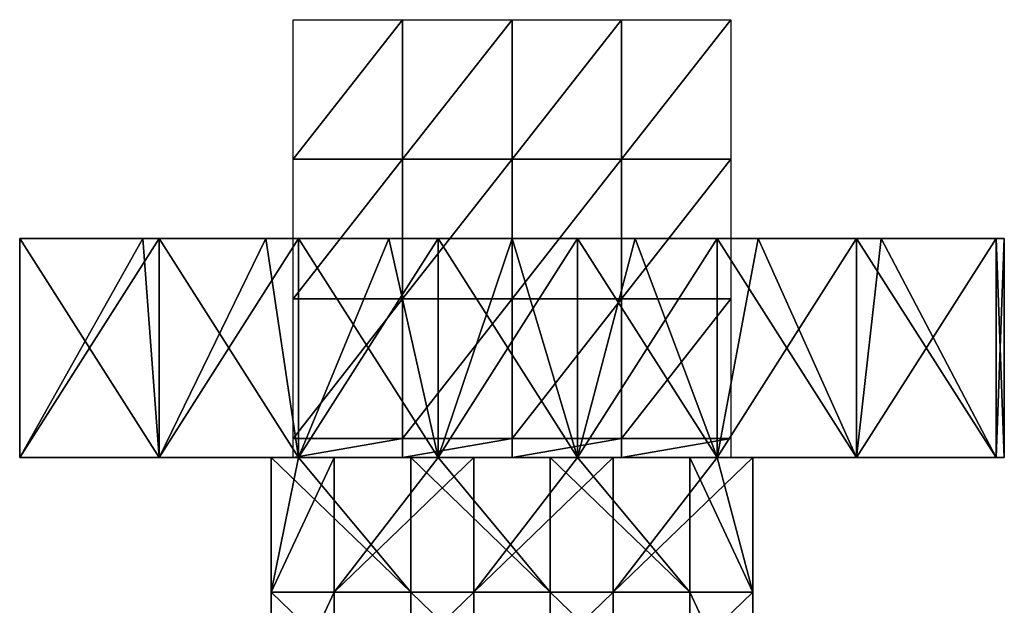
# Model space of a CAD drawing. Units: millimetres. Extents: x -22 to 134, y -80 to 20.
# Drawn here: x -22 to 22, y -7 to 20 of the extents above; entities that cross this region are included whole.
import ezdxf

# ---------------------------------------------------------------- set-up
doc = ezdxf.new("R2010")
doc.units = ezdxf.units.MM
doc.header["$LTSCALE"] = 73.677555
for name, color, linetype in [('1', 7, 'CONTINUOUS'), ('10', 7, 'CONTINUOUS'), ('2', 7, 'CONTINUOUS'), ('22', 7, 'CONTINUOUS'), ('23', 7, 'CONTINUOUS'), ('24', 7, 'CONTINUOUS'), ('3', 7, 'CONTINUOUS'), ('4', 7, 'CONTINUOUS'), ('5', 7, 'CONTINUOUS'), ('6', 7, 'CONTINUOUS'), ('7', 7, 'CONTINUOUS'), ('8', 7, 'CONTINUOUS'), ('9', 7, 'CONTINUOUS')]:
    doc.layers.add(name, color=color, linetype=linetype)

msp = doc.modelspace()

# ---------------------------------------------------------------- linework, layer by layer
at = {"layer": '1', "linetype": 'Continuous'}
for points in [[(-22.5, 0, -16.875), (-22.5, 0, -22.5), (-16.13, 0, -16.875), (-22.5, 0, -16.875)], [(-16.13, 0, -16.875), (-22.5, 0, -22.5), (-16.13, 0, -22.5), (-16.13, 0, -16.875)], [(-22.5, 0, -11.25), (-22.5, 0, -16.875), (-16.13, 0, -11.25), (-22.5, 0, -11.25)], [(-16.13, 0, -11.25), (-22.5, 0, -16.875), (-16.13, 0, -16.875), (-16.13, 0, -11.25)], [(-22.5, 0, -5.625), (-22.5, 0, -11.25), (-16.13, 0, -5.625), (-22.5, 0, -5.625)], [(-16.13, 0, -5.625), (-22.5, 0, -11.25), (-16.13, 0, -11.25), (-16.13, 0, -5.625)], [(-22.5, 0), (-22.5, 0, -5.625), (-16.13, 0), (-22.5, 0)], [(-16.13, 0), (-22.5, 0, -5.625), (-16.13, 0, -5.625), (-16.13, 0)], [(-22.5, 0, 5.625), (-22.5, 0), (-16.13, 0, 5.625), (-22.5, 0, 5.625)], [(-16.13, 0, 5.625), (-22.5, 0), (-16.13, 0), (-16.13, 0, 5.625)], [(-22.5, 0, 11.25), (-22.5, 0, 5.625), (-16.13, 0, 11.25), (-22.5, 0, 11.25)], [(-16.13, 0, 11.25), (-22.5, 0, 5.625), (-16.13, 0, 5.625), (-16.13, 0, 11.25)], [(-22.5, 0, 16.875), (-22.5, 0, 11.25), (-16.13, 0, 16.875), (-22.5, 0, 16.875)], [(-16.13, 0, 16.875), (-22.5, 0, 11.25), (-16.13, 0, 11.25), (-16.13, 0, 16.875)], [(-22.5, 0, 22.5), (-22.5, 0, 16.875), (-16.13, 0, 22.5), (-22.5, 0, 22.5)], [(-16.13, 0, 22.5), (-22.5, 0, 16.875), (-16.13, 0, 16.875), (-16.13, 0, 22.5)], [(-16.13, 0, 22.5), (-16.13, 0, 16.875), (-9.754, 0, 22.5), (-16.13, 0, 22.5)], [(-16.13, 0, 16.875), (-16.13, 0, 11.25), (-9.754, 0, 16.75), (-16.13, 0, 16.875)], [(-9.754, 0, 22.5), (-16.13, 0, 16.875), (-9.754, 0, 16.75), (-9.754, 0, 22.5)], [(-16.13, 0, 11.25), (-16.13, 0, 5.625), (-11, 0, 11), (-16.13, 0, 11.25)], [(-9.754, 0, 16.75), (-16.13, 0, 11.25), (-11, 0, 11), (-9.754, 0, 16.75)], [(-16.13, 0, 5.625), (-16.13, 0), (-11, 0, 5.5), (-16.13, 0, 5.625)], [(-11, 0, 11), (-16.13, 0, 5.625), (-11, 0, 5.5), (-11, 0, 11)], [(-16.13, 0), (-16.13, 0, -5.625), (-11, 0), (-16.13, 0)], [(-11, 0, 5.5), (-16.13, 0), (-11, 0, 4.63), (-11, 0, 5.5)], [(-11, 0, 4.63), (-16.13, 0), (-11, 0), (-11, 0, 4.63)], [(-16.13, 0, -5.625), (-16.13, 0, -11.25), (-11, 0, -8.122), (-16.13, 0, -5.625)], [(-11, 0), (-16.13, 0, -5.625), (-11, 0, -1.746), (-11, 0)], [(-11, 0, -1.746), (-16.13, 0, -5.625), (-11, 0, -5.5), (-11, 0, -1.746)], [(-11, 0, -5.5), (-16.13, 0, -5.625), (-11, 0, -8.122), (-11, 0, -5.5)], [(-16.13, 0, -11.25), (-16.13, 0, -16.875), (-9.754, 0, -16.75), (-16.13, 0, -11.25)], [(-11, 0, -8.122), (-16.13, 0, -11.25), (-11, 0, -11), (-11, 0, -8.122)], [(-11, 0, -11), (-16.13, 0, -11.25), (-9.754, 0, -11), (-11, 0, -11)], [(-9.754, 0, -11), (-16.13, 0, -11.25), (-9.754, 0, -16.75), (-9.754, 0, -11)], [(-16.13, 0, -16.875), (-16.13, 0, -22.5), (-9.754, 0, -16.75), (-16.13, 0, -16.875)], [(-9.754, 0, -16.75), (-16.13, 0, -22.5), (-9.754, 0, -22.5), (-9.754, 0, -16.75)], [(-9.754, 0, 11), (-9.754, 0, 16.75), (-11, 0, 11), (-9.754, 0, 11)], [(-9.754, 0, 22.5), (-9.754, 0, 16.75), (-3.378, 0, 22.5), (-9.754, 0, 22.5)], [(-9.754, 0, 16.75), (-9.754, 0, 11), (-3.378, 0, 16.75), (-9.754, 0, 16.75)], [(-3.378, 0, 22.5), (-9.754, 0, 16.75), (-3.378, 0, 16.75), (-3.378, 0, 22.5)], [(-3.378, 0, 16.75), (-9.754, 0, 11), (-8.122, 0, 11), (-3.378, 0, 16.75)], [(-9.754, 0, -11), (-9.754, 0, -16.75), (-4.63, 0, -11), (-9.754, 0, -11)], [(-9.754, 0, -16.75), (-9.754, 0, -22.5), (-3.378, 0, -16.75), (-9.754, 0, -16.75)], [(-9.754, 0, -16.75), (-3.378, 0, -16.75), (-3.378, 0, -11), (-9.754, 0, -16.75)], [(-9.754, 0, -16.75), (-3.378, 0, -11), (-4.63, 0, -11), (-9.754, 0, -16.75)], [(-9.754, 0, -22.5), (-3.378, 0, -22.5), (-3.378, 0, -16.75), (-9.754, 0, -22.5)], [(-3.378, 0, 11), (-3.378, 0, 16.75), (-8.122, 0, 11), (-3.378, 0, 11)], [(-3.378, 0, 22.5), (-3.378, 0, 16.75), (2.998, 0, 22.5), (-3.378, 0, 22.5)], [(-3.378, 0, 16.75), (-3.378, 0, 11), (2.998, 0, 16.75), (-3.378, 0, 16.75)], [(2.998, 0, 22.5), (-3.378, 0, 16.75), (2.998, 0, 16.75), (2.998, 0, 22.5)], [(2.998, 0, 16.75), (-3.378, 0, 11), (-1.746, 0, 11), (2.998, 0, 16.75)], [(2.998, 0, -22.5), (2.998, 0, -16.75), (-3.378, 0, -22.5), (2.998, 0, -22.5)], [(2.998, 0, -16.75), (2.998, 0, -11), (-3.378, 0, -16.75), (2.998, 0, -16.75)], [(-3.378, 0, -22.5), (2.998, 0, -16.75), (-3.378, 0, -16.75), (-3.378, 0, -22.5)], [(-3.378, 0, -16.75), (2.998, 0, -11), (1.746, 0, -11), (-3.378, 0, -16.75)], [(-3.378, 0, -11), (-3.378, 0, -16.75), (1.746, 0, -11), (-3.378, 0, -11)], [(2.998, 0, 11), (2.998, 0, 16.75), (-1.746, 0, 11), (2.998, 0, 11)], [(2.998, 0, 22.5), (2.998, 0, 16.75), (9.375, 0, 22.5), (2.998, 0, 22.5)], [(2.998, 0, 16.75), (2.998, 0, 11), (9.375, 0, 16.75), (2.998, 0, 16.75)], [(9.375, 0, 22.5), (2.998, 0, 16.75), (9.375, 0, 16.75), (9.375, 0, 22.5)], [(9.375, 0, 16.75), (2.998, 0, 11), (4.63, 0, 11), (9.375, 0, 16.75)], [(9.375, 0, -22.5), (9.375, 0, -16.75), (2.998, 0, -22.5), (9.375, 0, -22.5)], [(9.375, 0, -16.75), (9.375, 0, -11), (2.998, 0, -16.75), (9.375, 0, -16.75)], [(2.998, 0, -22.5), (9.375, 0, -16.75), (2.998, 0, -16.75), (2.998, 0, -22.5)], [(2.998, 0, -16.75), (9.375, 0, -11), (8.122, 0, -11), (2.998, 0, -16.75)], [(2.998, 0, -11), (2.998, 0, -16.75), (8.122, 0, -11), (2.998, 0, -11)], [(9.375, 0, 11), (9.375, 0, 16.75), (4.63, 0, 11), (9.375, 0, 11)], [(9.375, 0, 22.5), (9.375, 0, 16.75), (15.751, 0, 22.5), (9.375, 0, 22.5)], [(9.375, 0, 16.75), (9.375, 0, 11), (15.751, 0, 11.25), (9.375, 0, 16.75)], [(15.751, 0, 22.5), (9.375, 0, 16.75), (15.751, 0, 16.875), (15.751, 0, 22.5)], [(15.751, 0, 16.875), (9.375, 0, 16.75), (15.751, 0, 11.25), (15.751, 0, 16.875)], [(15.751, 0, 11.25), (9.375, 0, 11), (11, 0, 11), (15.751, 0, 11.25)], [(15.751, 0, -16.875), (15.751, 0, -11.25), (9.375, 0, -16.75), (15.751, 0, -16.875)], [(9.375, 0, -16.75), (15.751, 0, -11.25), (11, 0, -11), (9.375, 0, -16.75)], [(15.751, 0, -22.5), (15.751, 0, -16.875), (9.375, 0, -22.5), (15.751, 0, -22.5)], [(9.375, 0, -22.5), (15.751, 0, -16.875), (9.375, 0, -16.75), (9.375, 0, -22.5)], [(9.375, 0, -11), (9.375, 0, -16.75), (11, 0, -11), (9.375, 0, -11)], [(15.751, 0, 5.625), (15.751, 0, 11.25), (11, 0, 8.122), (15.751, 0, 5.625)], [(11, 0, 8.122), (15.751, 0, 11.25), (11, 0, 11), (11, 0, 8.122)], [(15.751, 0), (15.751, 0, 5.625), (11, 0), (15.751, 0)], [(11, 0), (15.751, 0, 5.625), (11, 0, 1.746), (11, 0)], [(11, 0, 1.746), (15.751, 0, 5.625), (11, 0, 5.5), (11, 0, 1.746)], [(11, 0, 5.5), (15.751, 0, 5.625), (11, 0, 8.122), (11, 0, 5.5)], [(15.751, 0, -5.625), (15.751, 0), (11, 0, -5.5), (15.751, 0, -5.625)], [(11, 0, -5.5), (15.751, 0), (11, 0, -4.63), (11, 0, -5.5)], [(11, 0, -4.63), (15.751, 0), (11, 0), (11, 0, -4.63)], [(15.751, 0, -11.25), (15.751, 0, -5.625), (11, 0, -11), (15.751, 0, -11.25)], [(11, 0, -11), (15.751, 0, -5.625), (11, 0, -5.5), (11, 0, -11)], [(15.751, 0, 22.5), (15.751, 0, 16.875), (22.127, 0, 22.5), (15.751, 0, 22.5)], [(15.751, 0, 16.875), (15.751, 0, 11.25), (22.127, 0, 16.875), (15.751, 0, 16.875)], [(22.127, 0, 22.5), (15.751, 0, 16.875), (22.127, 0, 16.875), (22.127, 0, 22.5)], [(15.751, 0, 11.25), (15.751, 0, 5.625), (22.127, 0, 11.25), (15.751, 0, 11.25)], [(22.127, 0, 16.875), (15.751, 0, 11.25), (22.127, 0, 11.25), (22.127, 0, 16.875)], [(15.751, 0, 5.625), (15.751, 0), (22.127, 0, 5.625), (15.751, 0, 5.625)], [(22.127, 0, 11.25), (15.751, 0, 5.625), (22.127, 0, 5.625), (22.127, 0, 11.25)], [(15.751, 0), (15.751, 0, -5.625), (22.127, 0), (15.751, 0)], [(22.127, 0, 5.625), (15.751, 0), (22.127, 0), (22.127, 0, 5.625)], [(15.751, 0, -5.625), (15.751, 0, -11.25), (22.127, 0, -5.625), (15.751, 0, -5.625)], [(22.127, 0), (15.751, 0, -5.625), (22.127, 0, -5.625), (22.127, 0)], [(15.751, 0, -11.25), (15.751, 0, -16.875), (22.127, 0, -11.25), (15.751, 0, -11.25)], [(22.127, 0, -5.625), (15.751, 0, -11.25), (22.127, 0, -11.25), (22.127, 0, -5.625)], [(15.751, 0, -16.875), (15.751, 0, -22.5), (22.127, 0, -16.875), (15.751, 0, -16.875)], [(22.127, 0, -11.25), (15.751, 0, -16.875), (22.127, 0, -16.875), (22.127, 0, -11.25)], [(22.127, 0, -16.875), (15.751, 0, -22.5), (22.127, 0, -22.5), (22.127, 0, -16.875)], [(22.127, 0, 22.5), (22.127, 0, 16.875), (22.5, 0, 22.5), (22.127, 0, 22.5)], [(22.127, 0, 16.875), (22.127, 0, 11.25), (22.5, 0, 16.875), (22.127, 0, 16.875)], [(22.5, 0, 22.5), (22.127, 0, 16.875), (22.5, 0, 16.875), (22.5, 0, 22.5)], [(22.127, 0, 11.25), (22.127, 0, 5.625), (22.5, 0, 11.25), (22.127, 0, 11.25)], [(22.5, 0, 16.875), (22.127, 0, 11.25), (22.5, 0, 11.25), (22.5, 0, 16.875)], [(22.127, 0, 5.625), (22.127, 0), (22.5, 0, 5.625), (22.127, 0, 5.625)], [(22.5, 0, 11.25), (22.127, 0, 5.625), (22.5, 0, 5.625), (22.5, 0, 11.25)], [(22.127, 0), (22.127, 0, -5.625), (22.5, 0), (22.127, 0)], [(22.5, 0, 5.625), (22.127, 0), (22.5, 0), (22.5, 0, 5.625)], [(22.127, 0, -5.625), (22.127, 0, -11.25), (22.5, 0, -5.625), (22.127, 0, -5.625)], [(22.5, 0), (22.127, 0, -5.625), (22.5, 0, -5.625), (22.5, 0)], [(22.127, 0, -11.25), (22.127, 0, -16.875), (22.5, 0, -11.25), (22.127, 0, -11.25)], [(22.5, 0, -5.625), (22.127, 0, -11.25), (22.5, 0, -11.25), (22.5, 0, -5.625)], [(22.127, 0, -16.875), (22.127, 0, -22.5), (22.5, 0, -16.875), (22.127, 0, -16.875)], [(22.5, 0, -11.25), (22.127, 0, -16.875), (22.5, 0, -16.875), (22.5, 0, -11.25)], [(22.5, 0, -16.875), (22.127, 0, -22.5), (22.5, 0, -22.5), (22.5, 0, -16.875)]]:
    msp.add_3dface(points, dxfattribs=at)
at = {"layer": '10', "linetype": 'Continuous'}
for points in [[(11, 0, -11), (11, 0, -5.5), (11, -6.25, -4.63), (11, 0, -11)], [(11, -6.154, -11), (11, 0, -11), (11, -6.25, -4.63), (11, -6.154, -11)], [(11, 0, -5.5), (11, 0, -4.63), (11, -6.25, -4.63), (11, 0, -5.5)], [(11, 0, -4.63), (11, 0), (11, -6.25, 1.746), (11, 0, -4.63)], [(11, -6.25, -4.63), (11, 0, -4.63), (11, -6.25, 1.746), (11, -6.25, -4.63)], [(11, 0), (11, 0, 1.746), (11, -6.25, 1.746), (11, 0)], [(11, 0, 1.746), (11, 0, 5.5), (11, -6.154, 8.122), (11, 0, 1.746)], [(11, -6.25, 1.746), (11, 0, 1.746), (11, -6.154, 8.122), (11, -6.25, 1.746)], [(11, 0, 5.5), (11, 0, 8.122), (11, -6.154, 8.122), (11, 0, 5.5)], [(11, 0, 8.122), (11, 0, 11), (11, -6.154, 11), (11, 0, 8.122)], [(11, 0, 8.122), (11, -6.154, 11), (11, -6.154, 8.122), (11, 0, 8.122)], [(11, -12.308, -11), (11, -6.154, -11), (11, -6.25, -4.63), (11, -12.308, -11)], [(11, -6.154, 11), (11, -12.308, 11), (11, -6.154, 8.122), (11, -6.154, 11)], [(11, -12.308, 11), (11, -12.308, 8.122), (11, -6.154, 8.122), (11, -12.308, 11)], [(11, -12.308, 8.122), (11, -6.25, 1.746), (11, -6.154, 8.122), (11, -12.308, 8.122)], [(11, -12.5, -4.63), (11, -12.308, -11), (11, -6.25, -4.63), (11, -12.5, -4.63)], [(11, -12.5, -4.63), (11, -6.25, -4.63), (11, -12.5, 1.746), (11, -12.5, -4.63)], [(11, -12.5, 1.746), (11, -6.25, -4.63), (11, -6.25, 1.746), (11, -12.5, 1.746)], [(11, -12.5, 1.746), (11, -6.25, 1.746), (11, -12.308, 8.122), (11, -12.5, 1.746)]]:
    msp.add_3dface(points, dxfattribs=at)
at = {"layer": '2', "linetype": 'Continuous'}
for points in [[(-22.5, 0, -22.5), (-22.5, 0, -16.875), (-22.5, 10, -22.5), (-22.5, 0, -22.5)], [(-22.5, 0, -16.875), (-22.5, 0, -11.25), (-22.5, 10, -16.875), (-22.5, 0, -16.875)], [(-22.5, 10, -22.5), (-22.5, 0, -16.875), (-22.5, 10, -16.875), (-22.5, 10, -22.5)], [(-22.5, 0, -11.25), (-22.5, 0, -5.625), (-22.5, 10, -11.25), (-22.5, 0, -11.25)], [(-22.5, 10, -16.875), (-22.5, 0, -11.25), (-22.5, 10, -11.25), (-22.5, 10, -16.875)], [(-22.5, 0, -5.625), (-22.5, 0), (-22.5, 10, -5.625), (-22.5, 0, -5.625)], [(-22.5, 10, -11.25), (-22.5, 0, -5.625), (-22.5, 10, -5.625), (-22.5, 10, -11.25)], [(-22.5, 0), (-22.5, 0, 5.625), (-22.5, 10), (-22.5, 0)], [(-22.5, 10, -5.625), (-22.5, 0), (-22.5, 10), (-22.5, 10, -5.625)], [(-22.5, 0, 5.625), (-22.5, 0, 11.25), (-22.5, 10, 5.625), (-22.5, 0, 5.625)], [(-22.5, 10), (-22.5, 0, 5.625), (-22.5, 10, 5.625), (-22.5, 10)], [(-22.5, 0, 11.25), (-22.5, 0, 16.875), (-22.5, 10, 11.25), (-22.5, 0, 11.25)], [(-22.5, 10, 5.625), (-22.5, 0, 11.25), (-22.5, 10, 11.25), (-22.5, 10, 5.625)], [(-22.5, 0, 16.875), (-22.5, 0, 22.5), (-22.5, 10, 16.875), (-22.5, 0, 16.875)], [(-22.5, 10, 11.25), (-22.5, 0, 16.875), (-22.5, 10, 16.875), (-22.5, 10, 11.25)], [(-22.5, 10, 16.875), (-22.5, 0, 22.5), (-22.5, 10, 22.5), (-22.5, 10, 16.875)]]:
    msp.add_3dface(points, dxfattribs=at)
at = {"layer": '22', "linetype": 'Continuous'}
for points in [[(-10, 13.63), (-10, 20), (-5, 20), (-10, 13.63)], [(-5, 13.63), (-10, 13.63), (-5, 20), (-5, 13.63)], [(0, 13.63), (-5, 13.63), (0, 20), (0, 13.63)], [(0, 20), (-5, 13.63), (-5, 20), (0, 20)], [(5, 13.63), (0, 13.63), (5, 20), (5, 13.63)], [(5, 20), (0, 13.63), (0, 20), (5, 20)], [(10, 13.63), (5, 13.63), (10, 20), (10, 13.63)], [(10, 20), (5, 13.63), (5, 20), (10, 20)], [(-10, 13.63), (-5, 13.63), (-10, 7.254), (-10, 13.63)], [(-10, 7.254), (-5, 13.63), (-5, 7.254), (-10, 7.254)], [(-5, 13.63), (0, 13.63), (-5, 7.254), (-5, 13.63)], [(0, 13.63), (0, 7.254), (-5, 7.254), (0, 13.63)], [(0, 13.63), (5, 13.63), (0, 7.254), (0, 13.63)], [(5, 13.63), (5, 7.254), (0, 7.254), (5, 13.63)], [(5, 13.63), (10, 13.63), (5, 7.254), (5, 13.63)], [(10, 13.63), (10, 7.254), (5, 7.254), (10, 13.63)], [(-5, 0.878), (-10, 0.878), (-5, 7.254), (-5, 0.878)], [(-10, 0.878), (-10, 7.254), (-5, 7.254), (-10, 0.878)], [(0, 0.878), (-5, 0.878), (0, 7.254), (0, 0.878)], [(0, 7.254), (-5, 0.878), (-5, 7.254), (0, 7.254)], [(5, 0.878), (0, 0.878), (5, 7.254), (5, 0.878)], [(5, 7.254), (0, 0.878), (0, 7.254), (5, 7.254)], [(10, 0.878), (5, 0.878), (10, 7.254), (10, 0.878)], [(10, 7.254), (5, 0.878), (5, 7.254), (10, 7.254)], [(-5, 0), (-10, 0), (-5, 0.878), (-5, 0)], [(-5, 0.878), (-10, 0), (-10, 0.878), (-5, 0.878)], [(0, 0), (-5, 0), (0, 0.878), (0, 0)], [(0, 0.878), (-5, 0), (-5, 0.878), (0, 0.878)], [(5, 0), (0, 0), (5, 0.878), (5, 0)], [(5, 0.878), (0, 0), (0, 0.878), (5, 0.878)], [(10, 0), (5, 0), (10, 0.878), (10, 0)], [(10, 0.878), (5, 0), (5, 0.878), (10, 0.878)]]:
    msp.add_3dface(points, dxfattribs=at)
at = {"layer": '23', "linetype": 'Continuous'}
for points in [[(-10, 10, 3.63), (-10, 10, 10), (-5, 10, 10), (-10, 10, 3.63)], [(-5, 10, 3.63), (-10, 10, 3.63), (-5, 10, 10), (-5, 10, 3.63)], [(-10, 10, 3.63), (-5, 10, 3.63), (-10, 10, -2.746), (-10, 10, 3.63)], [(-10, 10, -2.746), (-5, 10, 3.63), (-5, 10, -2.746), (-10, 10, -2.746)], [(-5, 10, -10), (-10, 10, -10), (-5, 10, -9.122), (-5, 10, -10)], [(-5, 10, -9.122), (-10, 10, -10), (-10, 10, -9.122), (-5, 10, -9.122)], [(-5, 10, -9.122), (-10, 10, -9.122), (-5, 10, -2.746), (-5, 10, -9.122)], [(-10, 10, -9.122), (-10, 10, -2.746), (-5, 10, -2.746), (-10, 10, -9.122)], [(0, 10, 3.63), (-5, 10, 3.63), (0, 10, 10), (0, 10, 3.63)], [(-5, 10, 3.63), (0, 10, 3.63), (-5, 10, -2.746), (-5, 10, 3.63)], [(0, 10, 10), (-5, 10, 3.63), (-5, 10, 10), (0, 10, 10)], [(0, 10, 3.63), (0, 10, -2.746), (-5, 10, -2.746), (0, 10, 3.63)], [(0, 10, -10), (-5, 10, -10), (0, 10, -9.122), (0, 10, -10)], [(0, 10, -9.122), (-5, 10, -10), (-5, 10, -9.122), (0, 10, -9.122)], [(0, 10, -9.122), (-5, 10, -9.122), (0, 10, -2.746), (0, 10, -9.122)], [(0, 10, -2.746), (-5, 10, -9.122), (-5, 10, -2.746), (0, 10, -2.746)], [(5, 10, 3.63), (0, 10, 3.63), (5, 10, 10), (5, 10, 3.63)], [(0, 10, 3.63), (5, 10, 3.63), (0, 10, -2.746), (0, 10, 3.63)], [(5, 10, 10), (0, 10, 3.63), (0, 10, 10), (5, 10, 10)], [(5, 10, 3.63), (5, 10, -2.746), (0, 10, -2.746), (5, 10, 3.63)], [(5, 10, -10), (0, 10, -10), (5, 10, -9.122), (5, 10, -10)], [(5, 10, -9.122), (0, 10, -10), (0, 10, -9.122), (5, 10, -9.122)], [(5, 10, -9.122), (0, 10, -9.122), (5, 10, -2.746), (5, 10, -9.122)], [(5, 10, -2.746), (0, 10, -9.122), (0, 10, -2.746), (5, 10, -2.746)], [(10, 10, 3.63), (5, 10, 3.63), (10, 10, 10), (10, 10, 3.63)], [(5, 10, 3.63), (10, 10, 3.63), (5, 10, -2.746), (5, 10, 3.63)], [(10, 10, 10), (5, 10, 3.63), (5, 10, 10), (10, 10, 10)], [(10, 10, 3.63), (10, 10, -2.746), (5, 10, -2.746), (10, 10, 3.63)], [(10, 10, -10), (5, 10, -10), (10, 10, -9.122), (10, 10, -10)], [(10, 10, -9.122), (5, 10, -10), (5, 10, -9.122), (10, 10, -9.122)], [(10, 10, -9.122), (5, 10, -9.122), (10, 10, -2.746), (10, 10, -9.122)], [(10, 10, -2.746), (5, 10, -9.122), (5, 10, -2.746), (10, 10, -2.746)]]:
    msp.add_3dface(points, dxfattribs=at)
at = {"layer": '24', "linetype": 'Continuous'}
for points in [[(0, 13.63, -10), (0, 20, -10), (0, 20, -5), (0, 13.63, -10)], [(0, 13.63, -5), (0, 13.63, -10), (0, 20, -5), (0, 13.63, -5)], [(0, 13.63), (0, 13.63, -5), (0, 20), (0, 13.63)], [(0, 20), (0, 13.63, -5), (0, 20, -5), (0, 20)], [(0, 13.63, 5), (0, 13.63), (0, 20, 5), (0, 13.63, 5)], [(0, 20, 5), (0, 13.63), (0, 20), (0, 20, 5)], [(0, 13.63, 10), (0, 13.63, 5), (0, 20, 10), (0, 13.63, 10)], [(0, 20, 10), (0, 13.63, 5), (0, 20, 5), (0, 20, 10)], [(0, 13.63, -10), (0, 13.63, -5), (0, 7.254, -10), (0, 13.63, -10)], [(0, 13.63, -5), (0, 13.63), (0, 7.254, -5), (0, 13.63, -5)], [(0, 7.254, -10), (0, 13.63, -5), (0, 7.254, -5), (0, 7.254, -10)], [(0, 13.63), (0, 13.63, 5), (0, 7.254), (0, 13.63)], [(0, 13.63), (0, 7.254), (0, 7.254, -5), (0, 13.63)], [(0, 13.63, 5), (0, 13.63, 10), (0, 7.254, 5), (0, 13.63, 5)], [(0, 13.63, 5), (0, 7.254, 5), (0, 7.254), (0, 13.63, 5)], [(0, 13.63, 10), (0, 7.254, 10), (0, 7.254, 5), (0, 13.63, 10)], [(0, 0.878, 10), (0, 0.878, 5), (0, 7.254, 10), (0, 0.878, 10)], [(0, 0.878, 5), (0, 0.878), (0, 7.254, 5), (0, 0.878, 5)], [(0, 7.254, 10), (0, 0.878, 5), (0, 7.254, 5), (0, 7.254, 10)], [(0, 0.878), (0, 0.878, -5), (0, 7.254), (0, 0.878)], [(0, 7.254, 5), (0, 0.878), (0, 7.254), (0, 7.254, 5)], [(0, 0.878, -5), (0, 0.878, -10), (0, 7.254, -5), (0, 0.878, -5)], [(0, 7.254), (0, 0.878, -5), (0, 7.254, -5), (0, 7.254)], [(0, 0.878, -10), (0, 7.254, -10), (0, 7.254, -5), (0, 0.878, -10)], [(0, 0, -5), (0, 0, -10), (0, 0.878, -5), (0, 0, -5)], [(0, 0.878, -5), (0, 0, -10), (0, 0.878, -10), (0, 0.878, -5)], [(0, 0), (0, 0, -5), (0, 0.878), (0, 0)], [(0, 0.878), (0, 0, -5), (0, 0.878, -5), (0, 0.878)], [(0, 0, 5), (0, 0), (0, 0.878, 5), (0, 0, 5)], [(0, 0.878, 5), (0, 0), (0, 0.878), (0, 0.878, 5)], [(0, 0, 10), (0, 0, 5), (0, 0.878, 10), (0, 0, 10)], [(0, 0.878, 10), (0, 0, 5), (0, 0.878, 5), (0, 0.878, 10)]]:
    msp.add_3dface(points, dxfattribs=at)
at = {"layer": '3', "linetype": 'Continuous'}
for points in [[(-16.13, 0, -22.5), (-22.5, 0, -22.5), (-16.13, 10, -22.5), (-16.13, 0, -22.5)], [(-22.5, 0, -22.5), (-22.5, 10, -22.5), (-16.875, 10, -22.5), (-22.5, 0, -22.5)], [(-16.13, 10, -22.5), (-22.5, 0, -22.5), (-16.875, 10, -22.5), (-16.13, 10, -22.5)], [(-9.754, 0, -22.5), (-16.13, 0, -22.5), (-9.754, 10, -22.5), (-9.754, 0, -22.5)], [(-9.754, 10, -22.5), (-16.13, 0, -22.5), (-11.25, 10, -22.5), (-9.754, 10, -22.5)], [(-11.25, 10, -22.5), (-16.13, 0, -22.5), (-16.13, 10, -22.5), (-11.25, 10, -22.5)], [(-3.378, 0, -22.5), (-9.754, 0, -22.5), (-3.378, 10, -22.5), (-3.378, 0, -22.5)], [(-3.378, 10, -22.5), (-9.754, 0, -22.5), (-5.625, 10, -22.5), (-3.378, 10, -22.5)], [(-5.625, 10, -22.5), (-9.754, 0, -22.5), (-9.754, 10, -22.5), (-5.625, 10, -22.5)], [(2.998, 0, -22.5), (-3.378, 0, -22.5), (2.998, 10, -22.5), (2.998, 0, -22.5)], [(2.998, 10, -22.5), (-3.378, 0, -22.5), (0, 10, -22.5), (2.998, 10, -22.5)], [(0, 10, -22.5), (-3.378, 0, -22.5), (-3.378, 10, -22.5), (0, 10, -22.5)], [(9.375, 0, -22.5), (2.998, 0, -22.5), (9.375, 10, -22.5), (9.375, 0, -22.5)], [(9.375, 10, -22.5), (2.998, 0, -22.5), (5.625, 10, -22.5), (9.375, 10, -22.5)], [(5.625, 10, -22.5), (2.998, 0, -22.5), (2.998, 10, -22.5), (5.625, 10, -22.5)], [(15.751, 0, -22.5), (9.375, 0, -22.5), (15.751, 10, -22.5), (15.751, 0, -22.5)], [(15.751, 10, -22.5), (9.375, 0, -22.5), (11.25, 10, -22.5), (15.751, 10, -22.5)], [(11.25, 10, -22.5), (9.375, 0, -22.5), (9.375, 10, -22.5), (11.25, 10, -22.5)], [(22.127, 0, -22.5), (15.751, 0, -22.5), (22.127, 10, -22.5), (22.127, 0, -22.5)], [(22.127, 10, -22.5), (15.751, 0, -22.5), (16.875, 10, -22.5), (22.127, 10, -22.5)], [(16.875, 10, -22.5), (15.751, 0, -22.5), (15.751, 10, -22.5), (16.875, 10, -22.5)], [(22.5, 0, -22.5), (22.127, 0, -22.5), (22.5, 10, -22.5), (22.5, 0, -22.5)], [(22.5, 10, -22.5), (22.127, 0, -22.5), (22.127, 10, -22.5), (22.5, 10, -22.5)]]:
    msp.add_3dface(points, dxfattribs=at)
at = {"layer": '4', "linetype": 'Continuous'}
for points in [[(22.5, 0, 22.5), (22.5, 0, 16.875), (22.5, 10, 22.5), (22.5, 0, 22.5)], [(22.5, 0, 16.875), (22.5, 0, 11.25), (22.5, 10, 16.875), (22.5, 0, 16.875)], [(22.5, 10, 22.5), (22.5, 0, 16.875), (22.5, 10, 16.875), (22.5, 10, 22.5)], [(22.5, 0, 11.25), (22.5, 0, 5.625), (22.5, 10, 11.25), (22.5, 0, 11.25)], [(22.5, 10, 16.875), (22.5, 0, 11.25), (22.5, 10, 11.25), (22.5, 10, 16.875)], [(22.5, 0, 5.625), (22.5, 0), (22.5, 10, 5.625), (22.5, 0, 5.625)], [(22.5, 10, 11.25), (22.5, 0, 5.625), (22.5, 10, 5.625), (22.5, 10, 11.25)], [(22.5, 0), (22.5, 0, -5.625), (22.5, 10), (22.5, 0)], [(22.5, 10, 5.625), (22.5, 0), (22.5, 10), (22.5, 10, 5.625)], [(22.5, 0, -5.625), (22.5, 0, -11.25), (22.5, 10, -5.625), (22.5, 0, -5.625)], [(22.5, 10), (22.5, 0, -5.625), (22.5, 10, -5.625), (22.5, 10)], [(22.5, 0, -11.25), (22.5, 0, -16.875), (22.5, 10, -11.25), (22.5, 0, -11.25)], [(22.5, 10, -5.625), (22.5, 0, -11.25), (22.5, 10, -11.25), (22.5, 10, -5.625)], [(22.5, 0, -16.875), (22.5, 0, -22.5), (22.5, 10, -16.875), (22.5, 0, -16.875)], [(22.5, 10, -11.25), (22.5, 0, -16.875), (22.5, 10, -16.875), (22.5, 10, -11.25)], [(22.5, 0, -22.5), (22.5, 10, -22.5), (22.5, 10, -16.875), (22.5, 0, -22.5)]]:
    msp.add_3dface(points, dxfattribs=at)
at = {"layer": '5', "linetype": 'Continuous'}
for points in [[(-22.5, 0, 22.5), (-16.13, 0, 22.5), (-22.5, 10, 22.5), (-22.5, 0, 22.5)], [(-22.5, 10, 22.5), (-16.13, 0, 22.5), (-16.875, 10, 22.5), (-22.5, 10, 22.5)], [(-16.875, 10, 22.5), (-16.13, 0, 22.5), (-16.13, 10, 22.5), (-16.875, 10, 22.5)], [(-16.13, 0, 22.5), (-9.754, 0, 22.5), (-16.13, 10, 22.5), (-16.13, 0, 22.5)], [(-16.13, 10, 22.5), (-9.754, 0, 22.5), (-11.25, 10, 22.5), (-16.13, 10, 22.5)], [(-11.25, 10, 22.5), (-9.754, 0, 22.5), (-9.754, 10, 22.5), (-11.25, 10, 22.5)], [(-9.754, 0, 22.5), (-3.378, 0, 22.5), (-9.754, 10, 22.5), (-9.754, 0, 22.5)], [(-9.754, 10, 22.5), (-3.378, 0, 22.5), (-5.625, 10, 22.5), (-9.754, 10, 22.5)], [(-5.625, 10, 22.5), (-3.378, 0, 22.5), (-3.378, 10, 22.5), (-5.625, 10, 22.5)], [(-3.378, 0, 22.5), (2.998, 0, 22.5), (-3.378, 10, 22.5), (-3.378, 0, 22.5)], [(-3.378, 10, 22.5), (2.998, 0, 22.5), (0, 10, 22.5), (-3.378, 10, 22.5)], [(0, 10, 22.5), (2.998, 0, 22.5), (2.998, 10, 22.5), (0, 10, 22.5)], [(2.998, 0, 22.5), (9.375, 0, 22.5), (2.998, 10, 22.5), (2.998, 0, 22.5)], [(2.998, 10, 22.5), (9.375, 0, 22.5), (5.625, 10, 22.5), (2.998, 10, 22.5)], [(5.625, 10, 22.5), (9.375, 0, 22.5), (9.375, 10, 22.5), (5.625, 10, 22.5)], [(9.375, 0, 22.5), (15.751, 0, 22.5), (9.375, 10, 22.5), (9.375, 0, 22.5)], [(9.375, 10, 22.5), (15.751, 0, 22.5), (11.25, 10, 22.5), (9.375, 10, 22.5)], [(11.25, 10, 22.5), (15.751, 0, 22.5), (15.751, 10, 22.5), (11.25, 10, 22.5)], [(15.751, 0, 22.5), (22.127, 0, 22.5), (15.751, 10, 22.5), (15.751, 0, 22.5)], [(15.751, 10, 22.5), (22.127, 0, 22.5), (16.875, 10, 22.5), (15.751, 10, 22.5)], [(16.875, 10, 22.5), (22.127, 0, 22.5), (22.127, 10, 22.5), (16.875, 10, 22.5)], [(22.127, 0, 22.5), (22.5, 0, 22.5), (22.127, 10, 22.5), (22.127, 0, 22.5)], [(22.5, 0, 22.5), (22.5, 10, 22.5), (22.127, 10, 22.5), (22.5, 0, 22.5)]]:
    msp.add_3dface(points, dxfattribs=at)
at = {"layer": '6', "linetype": 'Continuous'}
for points in [[(-22.5, 10, -22.5), (-22.5, 10, -16.875), (-16.875, 10, -22.5), (-22.5, 10, -22.5)], [(-22.5, 10, -16.875), (-22.5, 10, -11.25), (-16.13, 10, -16.875), (-22.5, 10, -16.875)], [(-22.5, 10, -16.875), (-16.13, 10, -22.5), (-16.875, 10, -22.5), (-22.5, 10, -16.875)], [(-16.13, 10, -22.5), (-22.5, 10, -16.875), (-16.13, 10, -16.875), (-16.13, 10, -22.5)], [(-22.5, 10, -11.25), (-22.5, 10, -5.625), (-16.13, 10, -11.25), (-22.5, 10, -11.25)], [(-16.13, 10, -16.875), (-22.5, 10, -11.25), (-16.13, 10, -11.25), (-16.13, 10, -16.875)], [(-22.5, 10, -5.625), (-22.5, 10), (-16.13, 10, -5.625), (-22.5, 10, -5.625)], [(-16.13, 10, -11.25), (-22.5, 10, -5.625), (-16.13, 10, -5.625), (-16.13, 10, -11.25)], [(-22.5, 10), (-22.5, 10, 5.625), (-16.13, 10), (-22.5, 10)], [(-16.13, 10, -5.625), (-22.5, 10), (-16.13, 10), (-16.13, 10, -5.625)], [(-22.5, 10, 5.625), (-22.5, 10, 11.25), (-16.13, 10, 5.625), (-22.5, 10, 5.625)], [(-16.13, 10), (-22.5, 10, 5.625), (-16.13, 10, 5.625), (-16.13, 10)], [(-22.5, 10, 11.25), (-22.5, 10, 16.875), (-16.13, 10, 11.25), (-22.5, 10, 11.25)], [(-16.13, 10, 5.625), (-22.5, 10, 11.25), (-16.13, 10, 11.25), (-16.13, 10, 5.625)], [(-22.5, 10, 16.875), (-22.5, 10, 22.5), (-16.13, 10, 16.875), (-22.5, 10, 16.875)], [(-16.13, 10, 11.25), (-22.5, 10, 16.875), (-16.13, 10, 16.875), (-16.13, 10, 11.25)], [(-22.5, 10, 22.5), (-16.875, 10, 22.5), (-16.13, 10, 16.875), (-22.5, 10, 22.5)], [(-16.875, 10, 22.5), (-16.13, 10, 22.5), (-16.13, 10, 16.875), (-16.875, 10, 22.5)], [(-9.754, 10, -22.5), (-11.25, 10, -22.5), (-16.13, 10, -16.875), (-9.754, 10, -22.5)], [(-9.754, 10, -22.5), (-16.13, 10, -16.875), (-9.754, 10, -16.875), (-9.754, 10, -22.5)], [(-11.25, 10, -22.5), (-16.13, 10, -22.5), (-16.13, 10, -16.875), (-11.25, 10, -22.5)], [(-16.13, 10, 22.5), (-11.25, 10, 22.5), (-9.754, 10, 16.875), (-16.13, 10, 22.5)], [(-16.13, 10, 16.875), (-16.13, 10, 22.5), (-9.754, 10, 16.875), (-16.13, 10, 16.875)], [(-16.13, 10, -16.875), (-16.13, 10, -11.25), (-9.754, 10, -16.875), (-16.13, 10, -16.875)], [(-16.13, 10, -11.25), (-16.13, 10, -5.625), (-9.754, 10, -11.25), (-16.13, 10, -11.25)], [(-16.13, 10, -11.25), (-9.754, 10, -11.25), (-9.754, 10, -16.875), (-16.13, 10, -11.25)], [(-16.13, 10, -5.625), (-16.13, 10), (-9.754, 10, -5.625), (-16.13, 10, -5.625)], [(-16.13, 10, -5.625), (-9.754, 10, -5.625), (-9.754, 10, -11.25), (-16.13, 10, -5.625)], [(-16.13, 10), (-16.13, 10, 5.625), (-9.754, 10), (-16.13, 10)], [(-16.13, 10), (-9.754, 10), (-9.754, 10, -5.625), (-16.13, 10)], [(-16.13, 10, 5.625), (-16.13, 10, 11.25), (-9.754, 10, 5.625), (-16.13, 10, 5.625)], [(-16.13, 10, 5.625), (-9.754, 10, 5.625), (-9.754, 10), (-16.13, 10, 5.625)], [(-16.13, 10, 11.25), (-16.13, 10, 16.875), (-9.754, 10, 11.25), (-16.13, 10, 11.25)], [(-16.13, 10, 11.25), (-9.754, 10, 11.25), (-9.754, 10, 5.625), (-16.13, 10, 11.25)], [(-16.13, 10, 16.875), (-9.754, 10, 16.875), (-9.754, 10, 11.25), (-16.13, 10, 16.875)], [(-11.25, 10, 22.5), (-9.754, 10, 22.5), (-9.754, 10, 16.875), (-11.25, 10, 22.5)], [(-3.378, 10, -22.5), (-5.625, 10, -22.5), (-9.754, 10, -16.875), (-3.378, 10, -22.5)], [(-3.378, 10, -16.875), (-3.378, 10, -22.5), (-9.754, 10, -16.875), (-3.378, 10, -16.875)], [(-5.625, 10, -22.5), (-9.754, 10, -22.5), (-9.754, 10, -16.875), (-5.625, 10, -22.5)], [(-9.754, 10, 22.5), (-5.625, 10, 22.5), (-3.378, 10, 16.875), (-9.754, 10, 22.5)], [(-9.754, 10, 22.5), (-3.378, 10, 16.875), (-9.754, 10, 16.875), (-9.754, 10, 22.5)], [(-3.378, 10, 16.875), (-3.378, 10, 11.25), (-9.754, 10, 16.875), (-3.378, 10, 16.875)], [(-3.378, 10, 11.25), (-3.378, 10, 5.625), (-9.754, 10, 11.25), (-3.378, 10, 11.25)], [(-9.754, 10, 16.875), (-3.378, 10, 11.25), (-9.754, 10, 11.25), (-9.754, 10, 16.875)], [(-3.378, 10, 5.625), (-3.378, 10), (-9.754, 10, 5.625), (-3.378, 10, 5.625)], [(-9.754, 10, 11.25), (-3.378, 10, 5.625), (-9.754, 10, 5.625), (-9.754, 10, 11.25)], [(-3.378, 10), (-3.378, 10, -5.625), (-9.754, 10), (-3.378, 10)], [(-9.754, 10, 5.625), (-3.378, 10), (-9.754, 10), (-9.754, 10, 5.625)], [(-3.378, 10, -5.625), (-3.378, 10, -11.25), (-9.754, 10, -5.625), (-3.378, 10, -5.625)], [(-9.754, 10), (-3.378, 10, -5.625), (-9.754, 10, -5.625), (-9.754, 10)], [(-3.378, 10, -11.25), (-3.378, 10, -16.875), (-9.754, 10, -11.25), (-3.378, 10, -11.25)], [(-9.754, 10, -5.625), (-3.378, 10, -11.25), (-9.754, 10, -11.25), (-9.754, 10, -5.625)], [(-9.754, 10, -11.25), (-3.378, 10, -16.875), (-9.754, 10, -16.875), (-9.754, 10, -11.25)], [(-5.625, 10, 22.5), (-3.378, 10, 22.5), (-3.378, 10, 16.875), (-5.625, 10, 22.5)], [(2.998, 10, -22.5), (0, 10, -22.5), (-3.378, 10, -16.875), (2.998, 10, -22.5)], [(2.998, 10, -16.875), (2.998, 10, -22.5), (-3.378, 10, -16.875), (2.998, 10, -16.875)], [(0, 10, -22.5), (-3.378, 10, -22.5), (-3.378, 10, -16.875), (0, 10, -22.5)], [(-3.378, 10, 22.5), (0, 10, 22.5), (2.998, 10, 16.875), (-3.378, 10, 22.5)], [(-3.378, 10, 22.5), (2.998, 10, 16.875), (-3.378, 10, 16.875), (-3.378, 10, 22.5)], [(2.998, 10, 16.875), (2.998, 10, 11.25), (-3.378, 10, 16.875), (2.998, 10, 16.875)], [(2.998, 10, 11.25), (2.998, 10, 5.625), (-3.378, 10, 11.25), (2.998, 10, 11.25)], [(-3.378, 10, 16.875), (2.998, 10, 11.25), (-3.378, 10, 11.25), (-3.378, 10, 16.875)], [(2.998, 10, 5.625), (2.998, 10), (-3.378, 10, 5.625), (2.998, 10, 5.625)], [(-3.378, 10, 11.25), (2.998, 10, 5.625), (-3.378, 10, 5.625), (-3.378, 10, 11.25)], [(2.998, 10), (2.998, 10, -5.625), (-3.378, 10), (2.998, 10)], [(-3.378, 10, 5.625), (2.998, 10), (-3.378, 10), (-3.378, 10, 5.625)], [(2.998, 10, -5.625), (2.998, 10, -11.25), (-3.378, 10, -5.625), (2.998, 10, -5.625)], [(-3.378, 10), (2.998, 10, -5.625), (-3.378, 10, -5.625), (-3.378, 10)], [(2.998, 10, -11.25), (2.998, 10, -16.875), (-3.378, 10, -11.25), (2.998, 10, -11.25)], [(-3.378, 10, -5.625), (2.998, 10, -11.25), (-3.378, 10, -11.25), (-3.378, 10, -5.625)], [(-3.378, 10, -11.25), (2.998, 10, -16.875), (-3.378, 10, -16.875), (-3.378, 10, -11.25)], [(0, 10, 22.5), (2.998, 10, 22.5), (2.998, 10, 16.875), (0, 10, 22.5)], [(9.375, 10, -22.5), (5.625, 10, -22.5), (2.998, 10, -16.875), (9.375, 10, -22.5)], [(9.375, 10, -16.875), (9.375, 10, -22.5), (2.998, 10, -16.875), (9.375, 10, -16.875)], [(5.625, 10, -22.5), (2.998, 10, -22.5), (2.998, 10, -16.875), (5.625, 10, -22.5)], [(2.998, 10, 22.5), (5.625, 10, 22.5), (9.375, 10, 16.875), (2.998, 10, 22.5)], [(2.998, 10, 22.5), (9.375, 10, 16.875), (2.998, 10, 16.875), (2.998, 10, 22.5)], [(9.375, 10, 16.875), (9.375, 10, 11.25), (2.998, 10, 16.875), (9.375, 10, 16.875)], [(9.375, 10, 11.25), (9.375, 10, 5.625), (2.998, 10, 11.25), (9.375, 10, 11.25)], [(2.998, 10, 16.875), (9.375, 10, 11.25), (2.998, 10, 11.25), (2.998, 10, 16.875)], [(9.375, 10, 5.625), (9.375, 10), (2.998, 10, 5.625), (9.375, 10, 5.625)], [(2.998, 10, 11.25), (9.375, 10, 5.625), (2.998, 10, 5.625), (2.998, 10, 11.25)], [(9.375, 10), (9.375, 10, -5.625), (2.998, 10), (9.375, 10)], [(2.998, 10, 5.625), (9.375, 10), (2.998, 10), (2.998, 10, 5.625)], [(9.375, 10, -5.625), (9.375, 10, -11.25), (2.998, 10, -5.625), (9.375, 10, -5.625)], [(2.998, 10), (9.375, 10, -5.625), (2.998, 10, -5.625), (2.998, 10)], [(9.375, 10, -11.25), (9.375, 10, -16.875), (2.998, 10, -11.25), (9.375, 10, -11.25)], [(2.998, 10, -5.625), (9.375, 10, -11.25), (2.998, 10, -11.25), (2.998, 10, -5.625)], [(2.998, 10, -11.25), (9.375, 10, -16.875), (2.998, 10, -16.875), (2.998, 10, -11.25)], [(5.625, 10, 22.5), (9.375, 10, 22.5), (9.375, 10, 16.875), (5.625, 10, 22.5)], [(15.751, 10, -22.5), (11.25, 10, -22.5), (9.375, 10, -16.875), (15.751, 10, -22.5)], [(15.751, 10, -16.875), (15.751, 10, -22.5), (9.375, 10, -16.875), (15.751, 10, -16.875)], [(11.25, 10, -22.5), (9.375, 10, -22.5), (9.375, 10, -16.875), (11.25, 10, -22.5)], [(9.375, 10, 22.5), (11.25, 10, 22.5), (15.751, 10, 16.875), (9.375, 10, 22.5)], [(9.375, 10, 22.5), (15.751, 10, 16.875), (9.375, 10, 16.875), (9.375, 10, 22.5)], [(15.751, 10, 16.875), (15.751, 10, 11.25), (9.375, 10, 16.875), (15.751, 10, 16.875)], [(15.751, 10, 11.25), (15.751, 10, 5.625), (9.375, 10, 11.25), (15.751, 10, 11.25)], [(9.375, 10, 16.875), (15.751, 10, 11.25), (9.375, 10, 11.25), (9.375, 10, 16.875)], [(15.751, 10, 5.625), (15.751, 10), (9.375, 10, 5.625), (15.751, 10, 5.625)], [(9.375, 10, 11.25), (15.751, 10, 5.625), (9.375, 10, 5.625), (9.375, 10, 11.25)], [(15.751, 10), (15.751, 10, -5.625), (9.375, 10), (15.751, 10)], [(9.375, 10, 5.625), (15.751, 10), (9.375, 10), (9.375, 10, 5.625)], [(15.751, 10, -5.625), (15.751, 10, -11.25), (9.375, 10, -5.625), (15.751, 10, -5.625)], [(9.375, 10), (15.751, 10, -5.625), (9.375, 10, -5.625), (9.375, 10)], [(15.751, 10, -11.25), (15.751, 10, -16.875), (9.375, 10, -11.25), (15.751, 10, -11.25)], [(9.375, 10, -5.625), (15.751, 10, -11.25), (9.375, 10, -11.25), (9.375, 10, -5.625)], [(9.375, 10, -11.25), (15.751, 10, -16.875), (9.375, 10, -16.875), (9.375, 10, -11.25)], [(11.25, 10, 22.5), (15.751, 10, 22.5), (15.751, 10, 16.875), (11.25, 10, 22.5)], [(22.127, 10, -22.5), (16.875, 10, -22.5), (15.751, 10, -16.875), (22.127, 10, -22.5)], [(22.127, 10, -16.875), (22.127, 10, -22.5), (15.751, 10, -16.875), (22.127, 10, -16.875)], [(16.875, 10, -22.5), (15.751, 10, -22.5), (15.751, 10, -16.875), (16.875, 10, -22.5)], [(15.751, 10, 22.5), (16.875, 10, 22.5), (22.127, 10, 16.875), (15.751, 10, 22.5)], [(15.751, 10, 22.5), (22.127, 10, 16.875), (15.751, 10, 16.875), (15.751, 10, 22.5)], [(22.127, 10, 16.875), (22.127, 10, 11.25), (15.751, 10, 16.875), (22.127, 10, 16.875)], [(22.127, 10, 11.25), (22.127, 10, 5.625), (15.751, 10, 11.25), (22.127, 10, 11.25)], [(15.751, 10, 16.875), (22.127, 10, 11.25), (15.751, 10, 11.25), (15.751, 10, 16.875)], [(22.127, 10, 5.625), (22.127, 10), (15.751, 10, 5.625), (22.127, 10, 5.625)], [(15.751, 10, 11.25), (22.127, 10, 5.625), (15.751, 10, 5.625), (15.751, 10, 11.25)], [(22.127, 10), (22.127, 10, -5.625), (15.751, 10), (22.127, 10)], [(15.751, 10, 5.625), (22.127, 10), (15.751, 10), (15.751, 10, 5.625)], [(22.127, 10, -5.625), (22.127, 10, -11.25), (15.751, 10, -5.625), (22.127, 10, -5.625)], [(15.751, 10), (22.127, 10, -5.625), (15.751, 10, -5.625), (15.751, 10)], [(22.127, 10, -11.25), (22.127, 10, -16.875), (15.751, 10, -11.25), (22.127, 10, -11.25)], [(15.751, 10, -5.625), (22.127, 10, -11.25), (15.751, 10, -11.25), (15.751, 10, -5.625)], [(15.751, 10, -11.25), (22.127, 10, -16.875), (15.751, 10, -16.875), (15.751, 10, -11.25)], [(16.875, 10, 22.5), (22.127, 10, 22.5), (22.127, 10, 16.875), (16.875, 10, 22.5)], [(22.5, 10, -22.5), (22.127, 10, -22.5), (22.127, 10, -16.875), (22.5, 10, -22.5)], [(22.5, 10, -16.875), (22.5, 10, -22.5), (22.127, 10, -16.875), (22.5, 10, -16.875)], [(22.5, 10, 22.5), (22.5, 10, 16.875), (22.127, 10, 22.5), (22.5, 10, 22.5)], [(22.5, 10, 16.875), (22.5, 10, 11.25), (22.127, 10, 16.875), (22.5, 10, 16.875)], [(22.127, 10, 22.5), (22.5, 10, 16.875), (22.127, 10, 16.875), (22.127, 10, 22.5)], [(22.5, 10, 11.25), (22.5, 10, 5.625), (22.127, 10, 11.25), (22.5, 10, 11.25)], [(22.127, 10, 16.875), (22.5, 10, 11.25), (22.127, 10, 11.25), (22.127, 10, 16.875)], [(22.5, 10, 5.625), (22.5, 10), (22.127, 10, 5.625), (22.5, 10, 5.625)], [(22.127, 10, 11.25), (22.5, 10, 5.625), (22.127, 10, 5.625), (22.127, 10, 11.25)], [(22.5, 10), (22.5, 10, -5.625), (22.127, 10), (22.5, 10)], [(22.127, 10, 5.625), (22.5, 10), (22.127, 10), (22.127, 10, 5.625)], [(22.5, 10, -5.625), (22.5, 10, -11.25), (22.127, 10, -5.625), (22.5, 10, -5.625)], [(22.127, 10), (22.5, 10, -5.625), (22.127, 10, -5.625), (22.127, 10)], [(22.5, 10, -11.25), (22.5, 10, -16.875), (22.127, 10, -11.25), (22.5, 10, -11.25)], [(22.127, 10, -5.625), (22.5, 10, -11.25), (22.127, 10, -11.25), (22.127, 10, -5.625)], [(22.127, 10, -11.25), (22.5, 10, -16.875), (22.127, 10, -16.875), (22.127, 10, -11.25)]]:
    msp.add_3dface(points, dxfattribs=at)
at = {"layer": '7', "linetype": 'Continuous'}
for points in [[(-11, 0, -11), (-9.754, 0, -11), (-4.63, -6.154, -11), (-11, 0, -11)], [(-11, -6.154, -11), (-11, 0, -11), (-4.63, -6.154, -11), (-11, -6.154, -11)], [(-9.754, 0, -11), (-4.63, 0, -11), (-4.63, -6.154, -11), (-9.754, 0, -11)], [(-4.63, 0, -11), (-3.378, 0, -11), (1.746, -6.154, -11), (-4.63, 0, -11)], [(-4.63, -6.154, -11), (-4.63, 0, -11), (1.746, -6.154, -11), (-4.63, -6.154, -11)], [(-3.378, 0, -11), (1.746, 0, -11), (1.746, -6.154, -11), (-3.378, 0, -11)], [(1.746, 0, -11), (2.998, 0, -11), (8.122, -6.154, -11), (1.746, 0, -11)], [(1.746, -6.154, -11), (1.746, 0, -11), (8.122, -6.154, -11), (1.746, -6.154, -11)], [(2.998, 0, -11), (8.122, 0, -11), (8.122, -6.154, -11), (2.998, 0, -11)], [(8.122, 0, -11), (9.375, 0, -11), (11, -6.154, -11), (8.122, 0, -11)], [(8.122, -6.154, -11), (8.122, 0, -11), (11, -6.154, -11), (8.122, -6.154, -11)], [(9.375, 0, -11), (11, 0, -11), (11, -6.154, -11), (9.375, 0, -11)], [(-11, -12.308, -11), (-11, -6.154, -11), (-4.63, -12.308, -11), (-11, -12.308, -11)], [(-4.63, -12.308, -11), (-11, -6.154, -11), (-4.63, -6.154, -11), (-4.63, -12.308, -11)], [(-4.63, -12.308, -11), (-4.63, -6.154, -11), (1.746, -12.308, -11), (-4.63, -12.308, -11)], [(1.746, -12.308, -11), (-4.63, -6.154, -11), (1.746, -6.154, -11), (1.746, -12.308, -11)], [(1.746, -12.308, -11), (1.746, -6.154, -11), (8.122, -12.308, -11), (1.746, -12.308, -11)], [(8.122, -12.308, -11), (1.746, -6.154, -11), (8.122, -6.154, -11), (8.122, -12.308, -11)], [(8.122, -12.308, -11), (8.122, -6.154, -11), (11, -12.308, -11), (8.122, -12.308, -11)], [(11, -12.308, -11), (8.122, -6.154, -11), (11, -6.154, -11), (11, -12.308, -11)]]:
    msp.add_3dface(points, dxfattribs=at)
at = {"layer": '8', "linetype": 'Continuous'}
for points in [[(-11, 0, 11), (-11, 0, 5.5), (-11, -6.154, 4.63), (-11, 0, 11)], [(-11, -6.154, 11), (-11, 0, 11), (-11, -6.154, 4.63), (-11, -6.154, 11)], [(-11, 0, 5.5), (-11, 0, 4.63), (-11, -6.154, 4.63), (-11, 0, 5.5)], [(-11, 0, 4.63), (-11, 0), (-11, -6.154, -1.746), (-11, 0, 4.63)], [(-11, -6.154, 4.63), (-11, 0, 4.63), (-11, -6.154, -1.746), (-11, -6.154, 4.63)], [(-11, 0), (-11, 0, -1.746), (-11, -6.154, -1.746), (-11, 0)], [(-11, 0, -1.746), (-11, 0, -5.5), (-11, -6.154, -8.122), (-11, 0, -1.746)], [(-11, -6.154, -1.746), (-11, 0, -1.746), (-11, -6.154, -8.122), (-11, -6.154, -1.746)], [(-11, 0, -5.5), (-11, 0, -8.122), (-11, -6.154, -8.122), (-11, 0, -5.5)], [(-11, 0, -8.122), (-11, 0, -11), (-11, -6.154, -11), (-11, 0, -8.122)], [(-11, 0, -8.122), (-11, -6.154, -11), (-11, -6.154, -8.122), (-11, 0, -8.122)], [(-11, -6.154, -11), (-11, -12.308, -11), (-11, -6.154, -8.122), (-11, -6.154, -11)], [(-11, -12.308, -11), (-11, -12.308, -8.122), (-11, -6.154, -8.122), (-11, -12.308, -11)], [(-11, -12.308, 11), (-11, -6.154, 11), (-11, -12.308, 4.63), (-11, -12.308, 11)], [(-11, -12.308, 4.63), (-11, -6.154, 11), (-11, -6.154, 4.63), (-11, -12.308, 4.63)], [(-11, -12.308, 4.63), (-11, -6.154, 4.63), (-11, -12.308, -1.746), (-11, -12.308, 4.63)], [(-11, -12.308, -1.746), (-11, -6.154, 4.63), (-11, -6.154, -1.746), (-11, -12.308, -1.746)], [(-11, -12.308, -1.746), (-11, -6.154, -1.746), (-11, -12.308, -8.122), (-11, -12.308, -1.746)], [(-11, -12.308, -8.122), (-11, -6.154, -1.746), (-11, -6.154, -8.122), (-11, -12.308, -8.122)]]:
    msp.add_3dface(points, dxfattribs=at)
at = {"layer": '9', "linetype": 'Continuous'}
for points in [[(-9.754, 0, 11), (-11, 0, 11), (-11, -6.154, 11), (-9.754, 0, 11)], [(-8.122, 0, 11), (-9.754, 0, 11), (-11, -6.154, 11), (-8.122, 0, 11)], [(-8.122, 0, 11), (-11, -6.154, 11), (-8.122, -6.154, 11), (-8.122, 0, 11)], [(-3.378, 0, 11), (-8.122, 0, 11), (-8.122, -6.154, 11), (-3.378, 0, 11)], [(-1.746, 0, 11), (-3.378, 0, 11), (-8.122, -6.154, 11), (-1.746, 0, 11)], [(-1.746, -6.154, 11), (-1.746, 0, 11), (-8.122, -6.154, 11), (-1.746, -6.154, 11)], [(2.998, 0, 11), (-1.746, 0, 11), (-1.746, -6.154, 11), (2.998, 0, 11)], [(4.63, 0, 11), (2.998, 0, 11), (-1.746, -6.154, 11), (4.63, 0, 11)], [(4.63, -6.154, 11), (4.63, 0, 11), (-1.746, -6.154, 11), (4.63, -6.154, 11)], [(9.375, 0, 11), (4.63, 0, 11), (4.63, -6.154, 11), (9.375, 0, 11)], [(11, 0, 11), (9.375, 0, 11), (4.63, -6.154, 11), (11, 0, 11)], [(11, -6.154, 11), (11, 0, 11), (4.63, -6.154, 11), (11, -6.154, 11)], [(-11, -6.154, 11), (-11, -12.308, 11), (-8.122, -6.154, 11), (-11, -6.154, 11)], [(-11, -12.308, 11), (-8.122, -12.308, 11), (-8.122, -6.154, 11), (-11, -12.308, 11)], [(-1.746, -12.308, 11), (-1.746, -6.154, 11), (-8.122, -12.308, 11), (-1.746, -12.308, 11)], [(-8.122, -12.308, 11), (-1.746, -6.154, 11), (-8.122, -6.154, 11), (-8.122, -12.308, 11)], [(4.63, -12.308, 11), (4.63, -6.154, 11), (-1.746, -12.308, 11), (4.63, -12.308, 11)], [(-1.746, -12.308, 11), (4.63, -6.154, 11), (-1.746, -6.154, 11), (-1.746, -12.308, 11)], [(11, -12.308, 11), (11, -6.154, 11), (4.63, -12.308, 11), (11, -12.308, 11)], [(4.63, -12.308, 11), (11, -6.154, 11), (4.63, -6.154, 11), (4.63, -12.308, 11)]]:
    msp.add_3dface(points, dxfattribs=at)

doc.saveas('drawing.dxf')
